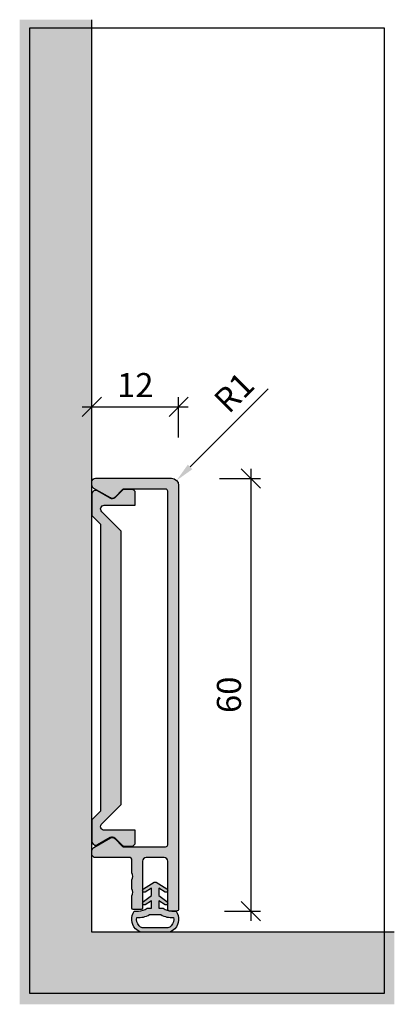
# Model space of a CAD drawing. Units: millimetres. Extents: x -211 to -160, y 180 to 316.
import ezdxf

# ---------------------------------------------------------------- set-up
doc = ezdxf.new("R2010")
doc.units = ezdxf.units.MM
doc.header["$LTSCALE"] = 0.2
doc.layers.add('BemaßungSockel', color=7, linetype='Continuous', lineweight=13)
for name, color, linetype in [('Dichtung-Wandanschluss-Kontur', 4, 'Continuous'), ('Dichtung-Wandanschluss-Schraffur', 252, 'Continuous'), ('Sockel', 7, 'Continuous'), ('Türdichtung', 3, 'Continuous'), ('Wandkontur', 4, 'Continuous')]:
    doc.layers.add(name, color=color, linetype=linetype)
doc.layers.add('küffner', color=1, linetype='Continuous', plot=False)
doc.styles.add('Bemtext', font='arial.ttf')
doc.dimstyles.new('BEM_1_2$0', dxfattribs={"dimscale": 1.33333, "dimtxt": 2.5, "dimasz": 2, "dimexe": 1, "dimexo": 5, "dimgap": 1, "dimtad": 1, "dimdec": 0, "dimrnd": 0.1, "dimzin": 9, "dimdsep": 46, "dimtxsty": 'Bemtext', "dimblk": 'OBLIQUE', "dimcen": 0, "dimdle": 1, "dimclrd": 151, "dimclre": 252, "dimclrt": 151, "dimadec": 1, "dimazin": 2, "dimtfac": 1, "dimtdec": 0, "dimtix": 1, "dimtmove": 0, "dimatfit": 0, "dimldrblk": 'OBLIQUE', "dimfxl": 0, "dimtolj": 1, "dimtzin": 12, "dimarcsym": 0})
doc.dimstyles.new('BEM_1_2$4', dxfattribs={"dimscale": 1.33333, "dimtxt": 2.5, "dimasz": 2, "dimexe": 1, "dimexo": 5, "dimgap": 1, "dimtad": 1, "dimdec": 1, "dimrnd": 0.1, "dimzin": 9, "dimdsep": 46, "dimtxsty": 'Bemtext', "dimblk1": 'OBLIQUE', "dimsah": 1, "dimcen": 0, "dimdle": 1, "dimclrd": 151, "dimclre": 252, "dimclrt": 151, "dimadec": 1, "dimazin": 2, "dimtfac": 1, "dimtdec": 1, "dimtofl": 0, "dimtmove": 0, "dimatfit": 1, "dimldrblk": 'OBLIQUE', "dimfxl": 0, "dimtolj": 1, "dimtzin": 12, "dimarcsym": 0})

# ---------------------------------------------------------------- blocks, each defined once
blk = doc.blocks.new('*D27')
at = {"layer": 'BemaßungSockel', "color": 151, "lineweight": -2}
blk.add_line((-187.8076007258327, 254.0309328916229), (-176.9896363832117, 264.8488972342439), dxfattribs=at)
at = {"layer": 'BemaßungSockel', "color": 151}
blk.add_solid([(-188.1218696206858, 254.345201786476), (-187.4933318309795, 253.7166639967697), (-189.6932140949515, 252.145319522504)], dxfattribs=at)
at = {"layer": 'Defpoints', "color": 0}
for p in [(-190.400320876138, 251.4382127413175), (-189.6932140949515, 252.145319522504)]:
    blk.add_point(p, dxfattribs=at)
at = {"layer": 'BemaßungSockel', "color": 151, "insert": (-181.7314845325486, 264.359325891392), "char_height": 3.333325, "attachment_point": 5, "rotation": 45, "style": 'Bemtext'}
blk.add_mtext('\\A1;R1', dxfattribs=at)
blk = doc.blocks.new('_Oblique')
at = {"color": 0, "linetype": 'ByBlock', "lineweight": -2}
blk.add_line((-0.5, -0.5), (0.5, 0.5), dxfattribs=at)
blk = doc.blocks.new('*D28')
at = {"layer": 'BemaßungSockel', "color": 252, "lineweight": -2}
for p, q in [((-201.4003208761312, 258.604862741238), (-201.4003208761312, 263.700953012675)), ((-189.4003208761167, 258.1048627412816), (-189.4003208761167, 263.700953012675))]:
    blk.add_line(p, q, dxfattribs=at)
at = {"layer": 'BemaßungSockel', "color": 151, "lineweight": -2}
blk.add_line((-202.7336508761312, 262.367623012675), (-188.0669908761167, 262.367623012675), dxfattribs=at)
at = {"layer": 'Defpoints', "color": 0}
for p in [(-189.4003208761167, 262.367623012675), (-201.4003208761312, 251.938212741238), (-189.4003208761167, 251.4382127412816)]:
    blk.add_point(p, dxfattribs=at)
at = {"layer": 'BemaßungSockel', "color": 151, "lineweight": -2, "xscale": 2.66666, "yscale": 2.66666, "zscale": 2.66666, "rotation": 180}
blk.add_blockref('_Oblique', (-201.4003208761312, 262.367623012675), dxfattribs=at)
at = {"layer": 'BemaßungSockel', "color": 151, "lineweight": -2, "xscale": 2.66666, "yscale": 2.66666, "zscale": 2.66666}
blk.add_blockref('_Oblique', (-189.4003208761167, 262.367623012675), dxfattribs=at)
at = {"layer": 'BemaßungSockel', "color": 151, "insert": (-195.4003208761239, 265.3744367780229), "char_height": 3.333325, "attachment_point": 5, "style": 'Bemtext'}
blk.add_mtext('\\A1;12', dxfattribs=at)
blk = doc.blocks.new('*D29')
at = {"layer": 'BemaßungSockel', "color": 151, "lineweight": -2}
blk.add_line((-179.4003208761412, 253.7715427413398), (-179.4003208761413, 191.1048827413398), dxfattribs=at)
at = {"layer": 'BemaßungSockel', "color": 252, "lineweight": -2}
for p, q in [((-183.7336708761385, 252.4382127413398), (-178.0669908761412, 252.4382127413398)), ((-183.0336708761414, 192.4382127413398), (-178.0669908761412, 192.4382127413398))]:
    blk.add_line(p, q, dxfattribs=at)
at = {"layer": 'Defpoints', "color": 0}
for p in [(-190.4003208761385, 252.4382127413398), (-189.7003208761414, 192.4382127413398), (-179.4003208761412, 192.4382127413398)]:
    blk.add_point(p, dxfattribs=at)
at = {"layer": 'BemaßungSockel', "color": 151, "lineweight": -2, "xscale": 2.66666, "yscale": 2.66666, "zscale": 2.66666}
for p, rotation in [((-179.4003208761412, 252.4382127413398), 90), ((-179.4003208761412, 192.4382127413398), 270)]:
    blk.add_blockref('_Oblique', p, dxfattribs=dict(at, rotation=rotation))
at = {"layer": 'BemaßungSockel', "color": 151, "insert": (-182.4355565804387, 222.4382127413398), "char_height": 3.333325, "attachment_point": 5, "rotation": 90, "style": 'Bemtext'}
blk.add_mtext('\\A1;60', dxfattribs=at)
blk = doc.blocks.new('Wanddichtung 3mm')
at = {"layer": 'Dichtung-Wandanschluss-Schraffur'}
h = blk.add_hatch(color=256, dxfattribs=at)
h.paths.add_polyline_path([(-0.5000000000002277, -3.610842539053464), (-1.100000000000136, -3.610842539053465, -0.1622776601683794), (-2.300000000000409, -4.010842539053556), (-2.900000000000318, -4.010842539053556, 0.3398606245735009), (-2.735272311806954, -6.461635190120901, 0.1596251730250992), (-1.909736263646209, -6.942091776952111), (0, -6.942091776952111), (1.909736263646209, -6.942091776952111, 0.1596251730250854), (2.735272311806899, -6.461635190120964, 0.3398606245735123), (2.900000000000318, -4.010842539053556), (2.300000000000409, -4.010842539053556, -0.1622776601683794), (1.100000000000136, -3.610842539053465), (0.5000000000002274, -3.610842539053464), (0.5, -2.610842539053919), (1.40664815100331, -3.157324654002878, 0.7912773345606586), (1.672899903255412, -2.750023768682224), (0.5, -1.84879790073228), (0.5, -0.8487979007327341), (1.406648151005129, -1.395280015682147, 0.8683543347530392), (1.638614328865835, -0.957929005767178), (0.5000000000011366, -0.2379553616801785), (0.1197130326695515, -0.03052610677150369, 0.1254892417099038), (0, 0, 0.1254892417099038), (-0.1197130326695515, -0.03052610677150369), (-0.5000000000011375, -0.2379553616801789), (-1.638614328865836, -0.9579290057671787, 0.8683543347530384), (-1.406648151005129, -1.395280015682147), (-0.5, -0.8487979007327341), (-0.5, -1.848797900732279), (-1.672899903255412, -2.750023768682224, 0.7912773345606586), (-1.40664815100331, -3.157324654002878), (-0.5000000000000001, -2.61084253905392)])
h.paths.add_polyline_path([(-2.879015145473966e-16, -4.503090834513841), (0.7685342889999447, -4.503090834513841, 0.1620513300122358), (2.559930815495363, -4.885192044397172, -0.196156487915802), (2.295743510568077, -5.965339896825459, -0.1757221406606073), (1.776648191707634, -6.334340072412488), (0, -6.334340072412488), (-1.776648191707636, -6.334340072412488, -0.175722140660606), (-2.295743510568076, -5.965339896825461, -0.1961564879158024), (-2.559930815495363, -4.885192044397172, 0.1620513300122358), (-0.7685342889999445, -4.503090834513841)], flags=16)
at = {"layer": 'Dichtung-Wandanschluss-Kontur'}
for p, q in [((2.735271500916951, -6.461636101453678), (2.73527142767648, -6.461636183766132)), ((2.73527142767648, -6.461636183766132), (2.735271683331803, -6.461635896444022)), ((2.735272311806966, -6.461635190120887), (2.735271500916951, -6.461636101453678))]:
    blk.add_line(p, q, dxfattribs=at)
for points in [[(0, 0, -0.1254892417099038), (0.1197130326695515, -0.03052610677150369), (0.5000000000011369, -0.2379553616801786), (1.611374431774379, -0.9407045536622718, -0.9265747583733648), (1.406648151005129, -1.395280015682147), (0.5, -0.848797900732734), (0.5, -1.848797900732279), (1.611374431777449, -2.702749191985731, -0.9265747583620066), (1.40664815100331, -3.157324654002878), (0.5, -2.61084253905392), (0.5000000000002274, -3.610842539053465), (1.100000000000136, -3.610842539053465, 0.1622776601683794), (2.300000000000409, -4.010842539053556), (2.900000000000318, -4.010842539053556, -0.3398606245734982), (2.735272311806966, -6.461635190120887, -0.1596251730251024), (1.909736263646209, -6.942091776952111), (0, -6.942091776952111), (-1.909736263646209, -6.942091776952111, -0.1596251730251024), (-2.735272311806966, -6.461635190120887, -0.3398606245734982), (-2.900000000000318, -4.010842539053556), (-2.300000000000409, -4.010842539053556, 0.1622776601683794), (-1.100000000000136, -3.610842539053465), (-0.5000000000002274, -3.610842539053465), (-0.5, -2.61084253905392), (-1.40664815100331, -3.157324654002878, -0.9265747583620066), (-1.611374431777449, -2.702749191985731), (-0.5, -1.848797900732279), (-0.5, -0.848797900732734), (-1.406648151005129, -1.395280015682147, -0.9265747583733648), (-1.611374431774379, -0.9407045536622718), (-0.5000000000011369, -0.2379553616801786), (-0.1197130326695515, -0.03052610677150369, -0.1254892417099038)], [(0, -4.503090834513841), (0.7685342889999447, -4.503090834513841, 0.1620513300122358), (2.559930815495363, -4.885192044397172, -0.2163652949357558), (2.225254715486017, -6.055040452986759, -0.1443845701982029), (1.776648191707636, -6.334340072412488), (0, -6.334340072412488), (-1.776648191707636, -6.334340072412488, -0.1443845701982029), (-2.225254715486017, -6.055040452986759, -0.2163652949357558), (-2.559930815495363, -4.885192044397172, 0.1620513300122358), (-0.7685342889999447, -4.503090834513841)]]:
    blk.add_lwpolyline(points, format="xyb", close=True, dxfattribs=at)

msp = doc.modelspace()

# ---------------------------------------------------------------- hatches: boundary and pattern name
h = msp.add_hatch(color=256)
edge = h.paths.add_edge_path()
edge.add_arc((-191.200320876096, 201.6605360905937), 0.2999999999999705, 270.000000000002, 360.0000000000037)
edge.add_line((-190.900320876096, 201.6605360905937), (-190.900320876096, 250.6605360905938))
edge.add_arc((-191.200320876096, 250.6605360905938), 0.2999999999999836, 359.9999999999946, 450.0000000000053)
edge.add_line((-191.200320876096, 250.9605360905938), (-197.0103713824348, 250.9605360905938))
edge.add_arc((-197.0103713824348, 250.7605360905938), 0.1999999999999673, 89.99999999999925, 134.9999999999989)
edge.add_line((-197.1517927386721, 250.9019574468311), (-198.2467674855027, 249.8069827000005))
edge.add_arc((-198.600320876096, 250.1605360905938), 0.5000000000000279, 239.99999999999721, 314.99999999999926, ccw=False)
edge.add_line((-198.850320876096, 249.7275233887016), (-201.150320876096, 251.0554290078378))
edge.add_arc((-200.900320876096, 251.48844170973), 0.5000000000000014, 180.0000000000008, 240.0000000000008, ccw=False)
edge.add_line((-201.400320876096, 251.48844170973), (-201.400320876096, 251.9605360905938))
edge.add_arc((-200.900320876096, 251.9605360905938), 0.5, 90, 180, ccw=False)
edge.add_line((-200.900320876096, 252.4605360905938), (-190.400320876096, 252.4605360905938))
edge.add_arc((-190.400320876096, 251.4605360905938), 1, 0, 90, ccw=False)
edge.add_line((-189.400320876096, 251.4605360905938), (-189.400320876096, 192.7605360905938))
edge.add_arc((-189.700320876096, 192.7605360905938), 0.2999999999999709, -89.99999999999801, 3.694822225952521e-12, ccw=False)
edge.add_line((-189.700320876096, 192.4605360905938), (-190.7003208760961, 192.4605360905938))
edge.add_arc((-190.700320876096, 192.6605360905938), 0.2000000000000178, 180.0000000000067, 269.9999999999937, ccw=False)
edge.add_line((-190.9003208760961, 192.6605360905938), (-190.9003208760961, 199.3605360905937))
edge.add_arc((-191.400320876096, 199.3605360905937), 0.5, 0, 90)
edge.add_line((-191.400320876096, 199.8605360905937), (-193.900320876096, 199.8605360905938))
edge.add_arc((-193.900320876096, 199.3605360905938), 0.5, 90, 180)
edge.add_line((-194.400320876096, 199.3605360905938), (-194.400320876096, 192.8605360905938))
edge.add_arc((-194.600320876096, 192.8605360905938), 0.2000000000000117, -89.9999999999934, 5.6843418860808015e-12, ccw=False)
edge.add_line((-194.600320876096, 192.6605360905938), (-195.700320876096, 192.6605360905938))
edge.add_arc((-195.700320876096, 192.8605360905938), 0.1999999999999965, 179.9999999999957, 269.9999999999998, ccw=False)
edge.add_line((-195.9003208760961, 192.8605360905938), (-195.9003208760961, 194.4795885886622))
edge.add_arc((-195.700320876096, 194.4795885886626), 0.2000000000000801, 151.0449756282263, 180.0000000001072, ccw=False)
edge.add_arc((-196.750320876096, 195.0605360905938), 1.000000000000018, 331.0449756281188, 388.9550243718817)
edge.add_arc((-195.7003208760966, 195.6414835925249), 0.1999999999994575, 179.999999999937, 208.9550243718171, ccw=False)
edge.add_line((-195.900320876096, 195.6414835925251), (-195.900320876096, 196.6795885886625))
edge.add_arc((-195.7003208760959, 196.6795885886626), 0.2000000000001299, 151.0449756281631, 180.0000000000323, ccw=False)
edge.add_arc((-196.7503208760959, 197.2605360905938), 0.9999999999999409, 331.0449756281297, 388.95502437187)
edge.add_arc((-195.7003208760961, 197.841483592525), 0.1999999999999123, 179.9999999999842, 208.9550243718539, ccw=False)
edge.add_line((-195.900320876096, 197.841483592525), (-195.900320876096, 199.6605360905938))
edge.add_arc((-196.100320876096, 199.6605360905938), 0.199999999999994, 359.9999999999975, 449.9999999999985)
edge.add_line((-196.100320876096, 199.8605360905938), (-200.900320876096, 199.8605360905938))
edge.add_arc((-200.900320876096, 200.3605360905938), 0.5, 180, 270, ccw=False)
edge.add_line((-201.400320876096, 200.3605360905938), (-201.400320876096, 200.8326304714576))
edge.add_arc((-200.900320876096, 200.8326304714576), 0.5, 119.9999999999994, 179.9999999999996, ccw=False)
edge.add_line((-201.150320876096, 201.2656431733498), (-198.850320876096, 202.593548792486))
edge.add_arc((-198.600320876096, 202.1605360905938), 0.500000000000028, 45.000000000000625, 120.00000000000281, ccw=False)
edge.add_line((-198.2467674855027, 202.5140894811871), (-197.1517927386721, 201.4191147343564))
edge.add_arc((-197.0103713824348, 201.5605360905937), 0.1999999999999688, 225.0000000000024, 270.000000000001)
edge.add_line((-197.0103713824348, 201.3605360905938), (-191.200320876096, 201.3605360905937))
at = {"layer": 'Sockel'}
for color, points in [(254, [(-211.4003208761826, 179.5292868526952), (-159.5475103297372, 179.5292868526952), (-159.5475103297373, 189.5292868526952), (-201.4003208761827, 189.5292868526952), (-201.4003208761826, 316.0292868526947), (-211.4003208761826, 316.0292868526947)]), (251, [(-197.3343208761831, 245.1372127412601), (-200.0193208760936, 247.8222127413162, -0.7025226329654212), (-199.7003225042232, 248.7071987390786), (-195.4003208762185, 248.7072127413693), (-195.4003208762185, 250.407212741279, 0.4142135624157167), (-195.9003208762476, 250.9072127413808), (-196.9693208762362, 250.9072127413808, 0.1989446172332245), (-197.1814792311618, 250.8193184485034), (-198.2453208761615, 249.7552127413062, -0.3473158573831937), (-198.8605546507515, 249.6803551742923), (-200.6505004618489, 250.7133163785463, 0.577215056254735), (-201.4003098760641, 250.280214574551), (-201.400320876131, 247.2802127413295), (-200.200320876105, 246.0802127413034), (-200.200320876105, 206.2962127413036), (-201.4003208761312, 205.0962127412773), (-201.4003208761312, 203.6692127412377), (-201.4003208761312, 202.0962127413939, 0.5772882039399528), (-200.6504014990472, 201.6631535117386), (-198.8603208761958, 202.6962127412978, -0.3473158573720737), (-198.2451281837141, 202.6210183002224), (-197.1813208761193, 201.5572127413313, 0.1988669703422794), (-196.9693732452381, 201.4693994752383), (-195.9003208761749, 201.4692127413716, 0.4142135623730951), (-195.4003208762185, 201.969212741328), (-195.4003208762185, 203.6692127412379), (-199.7003208761487, 203.6692127412377, -0.70255627431722), (-200.0192963770712, 204.5542512196105), (-197.3343208761831, 207.2392127413466)])]:
    msp.add_hatch(color=color, dxfattribs=at).paths.add_polyline_path(points)

# ---------------------------------------------------------------- linework, layer by layer
at = {"layer": 'küffner'}
msp.add_lwpolyline([(-160.9629131508888, 181.0407890869474), (-209.9843965349914, 181.0407890869474), (-209.9843965349914, 314.8974869095617), (-160.9629131508888, 314.8974869095617)], close=True, dxfattribs=at)
at = {"layer": 'Sockel'}
msp.add_line((-196.100320876096, 199.8605360905938), (-196.900320876096, 199.8605360905938), dxfattribs=at)
msp.add_lwpolyline([(-193.0103713824348, 201.3605360905938), (-191.200320876096, 201.3605360905937, 0.4142135623731034), (-190.900320876096, 201.6605360905937), (-190.900320876096, 250.6605360905938, 0.4142135623731492), (-191.200320876096, 250.9605360905938), (-197.0103713824348, 250.9605360905938, 0.1989123673796597), (-197.1517927386721, 250.9019574468311), (-198.2467674855027, 249.8069827000005, -0.339454258863386), (-198.850320876096, 249.7275233887016), (-201.150320876096, 251.0554290078378, -0.267949192431124), (-201.400320876096, 251.48844170973), (-201.400320876096, 251.9605360905938, -0.414213562373095), (-200.900320876096, 252.4605360905938), (-190.400320876096, 252.4605360905938, -0.414213562373095), (-189.400320876096, 251.4605360905938), (-189.400320876096, 192.7605360905938, -0.4142135623731034), (-189.700320876096, 192.4605360905938), (-190.700320876096, 192.4605360905938, -0.4142135623730284), (-190.9003208760961, 192.6605360905938), (-190.900320876096, 199.3605360905937, 0.414213562373095), (-191.400320876096, 199.8605360905937), (-193.900320876096, 199.8605360905938, 0.414213562373095), (-194.400320876096, 199.3605360905938), (-194.400320876096, 192.8605360905938, -0.4142135623730909), (-194.600320876096, 192.6605360905938), (-195.700320876096, 192.6605360905938, -0.4142135623731159), (-195.9003208760961, 192.8605360905938), (-195.900320876096, 194.4795885886622, -0.1270166537926764), (-195.8753208760962, 194.5764131723176, 0.2581988897473622), (-195.8753208760962, 195.5446590088701, -0.127016653792673), (-195.900320876096, 195.6414835925251), (-195.900320876096, 196.6795885886625, -0.1270166537926245), (-195.8753208760961, 196.7764131723177, 0.258198889747257), (-195.8753208760961, 197.7446590088699, -0.1270166537926267), (-195.900320876096, 197.841483592525), (-195.900320876096, 199.6605360905938, 0.4142135623730992), (-196.100320876096, 199.8605360905938), (-200.900320876096, 199.8605360905938, -0.414213562373095), (-201.400320876096, 200.3605360905938), (-201.400320876096, 200.8326304714576, -0.267949192431124), (-201.150320876096, 201.2656431733498), (-198.850320876096, 202.593548792486, -0.3394542588633859), (-198.2467674855027, 202.5140894811871), (-197.1517927386721, 201.4191147343564, 0.1989123673796519), (-197.0103713824348, 201.3605360905938), (-191.200320876096, 201.3605360905937)], format="xyb", dxfattribs=at)
at = {"layer": 'Sockel', "color": 4}
msp.add_lwpolyline([(-197.3343208761833, 245.1372127412603), (-200.0193208760936, 247.8222127413162, -0.7025562743172202), (-199.7002774626196, 248.7071987392253), (-195.4003208762185, 248.7072127413692), (-195.4003208762185, 250.407212741279, 0.414213562373095), (-195.9003208761749, 250.9072127413808), (-196.9693208762362, 250.9072127413808, 0.198912367379658), (-197.1814529105211, 250.8193447756773), (-198.2453208761615, 249.7552127413062, -0.3473158573818411), (-198.8605546507495, 249.6803551742912), (-200.6503208760876, 250.7132127412613, 0.5773502691896257), (-201.4003098760475, 250.2802190922509), (-201.4003208761312, 247.2802127413295), (-200.200320876105, 246.0802127413033), (-200.200320876105, 206.2962127413036), (-201.4003208761312, 205.0962127412774), (-201.4003208761312, 203.6692127412377), (-201.4003208761312, 202.0962127413939, 0.5773502691896257), (-200.6503208760876, 201.6632000394154), (-198.8603208761958, 202.6962127412978, -0.3473158573818411), (-198.2451281837018, 202.6210183002102), (-197.1813208761193, 201.5572127413313, 0.198912367379658), (-196.9693208762362, 201.4693994660909), (-195.9003208761749, 201.4692127413716, 0.414213562373095), (-195.4003208762185, 201.969212741328), (-195.4003208762185, 203.6692127412377), (-199.7003208761487, 203.6692127412377, -0.7025562743172202), (-200.0192963770712, 204.5542512196105), (-197.3343208761833, 207.2392127413466)], format="xyb", close=True, dxfattribs=at)
at = {"layer": 'Wandkontur'}
msp.add_lwpolyline([(-159.5475103297373, 189.5292868526952), (-159.5475103297373, 189.5292868526952), (-159.5475103297373, 189.5292868526952), (-201.4003208761827, 189.5292868526952), (-201.4003208761827, 316.0292868526948)], dxfattribs=at)

# ---------------------------------------------------------------- block references
at = {"layer": 'Türdichtung'}
msp.add_blockref('Wanddichtung 3mm', (-192.6503208760961, 196.4713786296473), dxfattribs=at)

# ---------------------------------------------------------------- dimensions: what is measured, and where the dimension line sits
at = {"layer": 'BemaßungSockel'}
dim = msp.add_linear_dim(base=(-189.4003208761167, 262.367623012675), p1=(-201.4003208761312, 251.938212741238), p2=(-189.4003208761167, 251.4382127412816), dimstyle='BEM_1_2$0', override={"dimsah": 1}, dxfattribs=at)
dim.commit()
dim.dimension.update_dxf_attribs({"geometry": '*D28', "text_midpoint": (-195.4003208761239, 265.3744367780229)})
at = {"layer": 'BemaßungSockel', "color": 151}
dim = msp.add_radius_dim(center=(-190.400320876138, 251.4382127413175), mpoint=(-189.6932140949515, 252.145319522504), dimstyle='BEM_1_2$4', dxfattribs=at)
dim.commit()
dim.dimension.update_dxf_attribs({"geometry": '*D27', "text_midpoint": (-179.6053461293061, 262.2331874881494), "dimtype": 132})
at = {"layer": 'BemaßungSockel'}
dim = msp.add_linear_dim(base=(-179.4003208761412, 192.4382127413398), p1=(-190.4003208761385, 252.4382127413398), p2=(-189.7003208761414, 192.4382127413398), angle=90, dimstyle='BEM_1_2$0', override={"dimsah": 1}, dxfattribs=at)
dim.commit()
dim.dimension.update_dxf_attribs({"geometry": '*D29', "text_midpoint": (-182.4355565804387, 222.4382127413398)})

doc.saveas('drawing.dxf')
